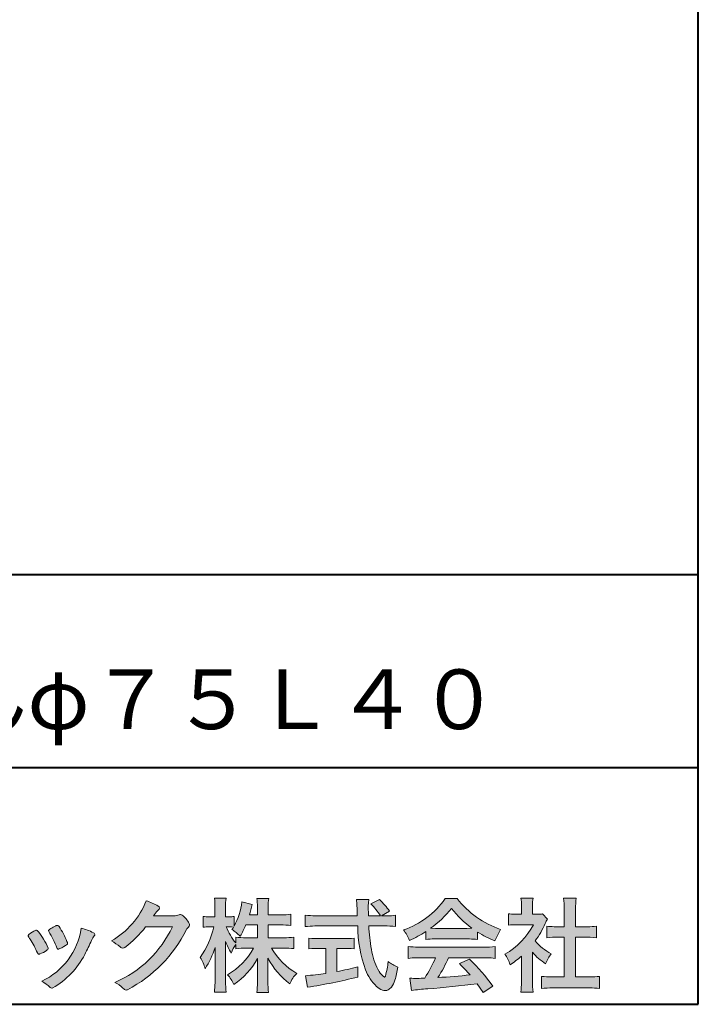
# Model space of a CAD drawing. Units: millimetres. Extents: x 15 to 198, y 12 to 285.
# Drawn here: x 151 to 198, y 12 to 81 of the extents above; entities that cross this region are included whole.
import ezdxf
from ezdxf.enums import TextEntityAlignment as Align

# ---------------------------------------------------------------- set-up
doc = ezdxf.new("R2010")
doc.units = ezdxf.units.MM
doc.linetypes.add('1pen実線', pattern=[0])
doc.layers.add('GR1_01', color=1, linetype='1pen実線', lineweight=40)
doc.layers.add('図面枠_01', color=126, linetype='1pen実線', lineweight=40)
doc.styles.add('ＭＳ ゴシック', font='txt')

msp = doc.modelspace()

# ---------------------------------------------------------------- hatches: boundary and pattern name
at = {"layer": 'GR1_01', "linetype": 'Continuous', "lineweight": -3}
h = msp.add_hatch(color=7, dxfattribs=at)
edge = h.paths.add_edge_path(flags=0)
edge.add_arc((169.045578353388, 8.361237225080268), 7.562780547061585, 84.34660753705113, 89.6746051714561)
edge.add_line((169.0885287499385, 15.92389580962904), (168.2246892323592, 15.92415130430564))
edge.add_arc((172.3196478604412, 18.25420950417038), 4.711460217433621, 209.6401588514122, 240.3638386388941)
edge.add_arc((171.2919253633457, 12.76978103992732), 1.904076916694085, 133.1430471534049, 160.0135741732043)
edge.add_arc((172.8176061337267, 17.80067540115606), 5.493170205701884, 208.1519094661823, 232.8796240488686, ccw=False)
edge.add_line((167.9742792187076, 15.20893789456664), (167.9742792187076, 13.54695466440813))
edge.add_arc((174.1531388273695, 13.56363587276767), 6.178882125940441, 180.1546823483128, 186.821160349782)
edge.add_line((168.017992610492, 12.82976584081391), (167.1982479345051, 12.82976584081397))
edge.add_arc((161.2920694871416, 13.54691414318812), 5.949558432329152, 353.0768427531562, 359.5899852633421)
edge.add_line((167.2414755820658, 13.50433882901378), (167.2414755820658, 15.18623314869146))
edge.add_arc((162.8615459454212, 17.54974590835958), 4.976944462928266, 303.32307706991764, 331.64766002573754, ccw=False)
edge.add_arc((162.7322483927894, 11.98474176246553), 3.190142926560764, 26.15740088449175, 40.65253294194525)
edge.add_arc((162.8037890977911, 18.15657532554091), 4.719505515250209, 299.8457224662148, 331.7677865489741)
edge.add_line((166.9618510526655, 15.92403124133932), (166.5075789518859, 15.92403124133932))
edge.add_arc((166.4384552728714, 10.13814429144135), 5.786299843596086, 89.31552297930217, 97.12004925237444)
edge.add_line((165.721250863586, 15.87982381186928), (165.721250863586, 16.17529857023287))
edge.add_arc((167.4698994159112, 14.91403250624881), 2.15605283880213, 144.1978241137905, 162.0865462857602)
edge.add_arc((169.0585589449303, 17.91695536209939), 4.327296049369385, 200.779830689808, 212.7312254021969, ccw=False)
edge.add_line((165.0127508053547, 16.38172652031991), (165.0127508053547, 13.59301592977956))
edge.add_arc((171.4085790878263, 13.58478224782102), 6.395833582292717, 179.9262402077365, 186.7126365373038)
edge.add_line((165.0565896243092, 12.83717468515881), (164.2367193746892, 12.83717468515919))
edge.add_arc((158.1531972594868, 13.56007159947606), 6.126322002220022, 353.2233946213546, 359.3225236891175)
edge.add_line((164.2790910014952, 13.4876344784156), (164.2790910014952, 15.96769113127929))
edge.add_arc((158.5142933971697, 17.73782568016084), 6.030445069808747, 327.2630490535258, 342.93041036993003, ccw=False)
edge.add_arc((160.902965572675, 13.81299650632249), 2.764747516350574, 13.88927558318319, 31.73000204286121)
edge.add_arc((157.9257248187407, 18.89866016739007), 6.448599482987809, 325.7249283702204, 346.6396958038708)
edge.add_line((164.1998007265447, 17.40855721956936), (163.8861654285159, 17.4084955769943))
edge.add_arc((163.8425294380563, 14.76460832690191), 2.644247320290693, 89.05444866736481, 98.61119695033283)
edge.add_line((163.4466100760815, 17.37904741582288), (163.4466100760817, 18.13236363997209))
edge.add_arc((163.8327559884731, 20.60312488578786), 2.500753846239494, 261.1173155914972, 271.3915990718322)
edge.add_line((163.8934882905859, 18.10310860844851), (164.2737635705023, 18.10310860844851))
edge.add_line((164.2737635705023, 18.10310860844851), (164.2736998667421, 18.72947948299697))
edge.add_arc((159.7721796050613, 18.82618990625259), 4.502559002643771, 358.7692498345255, 367.451018973746)
edge.add_line((164.236719374689, 19.41007535537826), (165.0491807799642, 19.41007535537755))
edge.add_arc((169.6550878077733, 18.82574967597174), 4.642824145758062, 172.7698284803564, 180.6085587806572)
edge.add_line((165.0125255454072, 18.77643752242488), (165.0122622315049, 18.10310860844847))
edge.add_line((165.0122622315049, 18.10310860844847), (165.2795449047852, 18.10310860844851))
edge.add_arc((165.2967148664016, 19.79544947658422), 1.69242796642701, 269.418714869462, 280.6845887904244)
edge.add_line((165.610494919312, 18.13236363997211), (165.610494919312, 17.45697063420639))
edge.add_arc((161.9109815053763, 19.56690772889137), 4.258900567449059, 330.3026655602475, 354.4036520681728)
edge.add_line((166.1495825256252, 19.15158203192198), (166.8659801016831, 18.96692600464908))
edge.add_arc((160.2086011991018, 20.19043228579957), 6.768874461278566, 343.21612686969297, 349.5862744613629, ccw=False)
edge.add_line((166.6891271081429, 18.23583631353421), (167.2425754269412, 18.23583631353421))
edge.add_line((167.2425754269412, 18.23583631353421), (167.2414755820658, 18.85825611321695))
edge.add_arc((163.6383199876159, 18.83844929682586), 3.603210033815874, 0.3149560224053595, 8.877289402942445)
edge.add_line((167.1983675699753, 19.39449224402315), (168.0254014548369, 19.39525766668807))
edge.add_arc((171.7387411909745, 18.82292766193863), 3.75718693044609, 171.2380574933027, 180.145472617327)
edge.add_line((167.9815663706865, 18.81338826420338), (167.9810739624008, 18.23583631353421))
edge.add_line((167.9810739624008, 18.23583631353421), (168.9228366646426, 18.23632857535707))
edge.add_arc((168.9495570858469, 22.74425912340767), 4.508009739004243, 269.6603875290408, 277.9924355053946)
edge.add_line((169.5763613955787, 18.28003823233847), (169.5763613955716, 17.5046210487866))
edge.add_arc((168.8619743083308, 10.58861227145636), 6.952807081929237, 84.10256481314406, 90)
edge.add_line((168.8619743083308, 17.54141864528714), (167.9810739624008, 17.54141864528714))
edge.add_line((167.9810739624008, 17.54141864528714), (167.9810739624008, 16.64807987477079))
edge.add_line((167.9810739624008, 16.64807987477079), (169.0813062321635, 16.64807987477079))
edge.add_arc((169.111414008504, 21.86271154949645), 5.214718590801265, 269.6691944025528, 277.4835837287563)
edge.add_line((169.7905900134077, 16.69241079077735), (169.7905900134076, 15.88723265621415))
edge = h.paths.add_edge_path(flags=0)
edge.add_line((166.4375969612555, 17.54141864528714), (167.2425754269412, 17.54141864528711))
edge.add_line((167.2425754269412, 17.54141864528711), (167.2425754269412, 16.64807987477079))
edge.add_line((167.2425754269412, 16.64807987477079), (166.3917440406955, 16.64807987477079))
edge.add_arc((166.4142263230944, 22.08079825692142), 5.432764901298342, 262.67168136253053, 269.76289355505986, ccw=False)
edge.add_line((165.721250863586, 16.69241079077737), (165.721250863586, 16.28605451450682))
edge.add_arc((169.8136906553018, 19.49874308697717), 5.202829164262564, 203.6870148133264, 218.1329820461861, ccw=False)
edge.add_arc((165.1643162071235, 13.77204912341802), 3.63833029011402, 83.59635963759251, 91.81343501994633, ccw=False)
edge.add_arc((161.9109815053763, 19.56690772889137), 4.258900567449059, 326.5067388585003, 329.22366559954344, ccw=False)
edge.add_arc((163.9530212407447, 14.75896774044508), 2.88434865219348, 43.688772443510175, 58.43927909478373, ccw=False)
edge.add_arc((160.2086011991018, 20.19043228579957), 6.768874461278566, 329.4639984317333, 336.9613390653876)
h = msp.add_hatch(color=7, dxfattribs=at)
edge = h.paths.add_edge_path(flags=0)
edge.add_line((170.5742950567341, 17.42337490825906), (170.574295056734, 18.22101862484451))
edge.add_arc((171.2943863097609, 24.1141763559687), 5.936989090152919, 263.0335018452675, 270.0032722374946)
edge.add_line((171.2947253790338, 18.17718727549813), (174.2078680634931, 18.17725451318156))
edge.add_arc((205.5558636358568, 19.60346481493102), 31.38042227615422, 181.320920638956, 182.6049359280244, ccw=False)
edge.add_arc((170.5526071926473, 18.80531148013223), 3.631942755091335, 1.179463634819286, 8.05147981834424)
edge.add_line((174.1487485190458, 19.31401152616055), (175.0054118431242, 19.31401152616053))
edge.add_arc((179.941191526797, 18.70902542745714), 4.972718498505857, 173.0120244434879, 183.4634819543363)
edge.add_line((174.9775556708342, 18.40861178798343), (174.9791616631092, 18.1772723152601))
edge.add_line((174.9791616631092, 18.1772723152601), (175.8175067754083, 18.17729166494165))
edge.add_arc((172.2920978095454, 16.02551042522785), 4.13021438670815, 31.39837090512988, 46.29591507441647)
edge.add_line((175.1458031647776, 19.01131628390151), (175.7587280672736, 19.30666546863202))
edge.add_arc((171.5428396217741, 14.92413280599353), 6.081143636191199, 36.0365345527116, 46.11029862489619, ccw=False)
edge.add_line((176.4603079546416, 18.50167569451832), (175.8927642835561, 18.17729340194564))
edge.add_line((175.8927642835561, 18.17729340194564), (176.3339709936413, 18.17730358535247))
edge.add_arc((176.3847028109067, 21.44524708441236), 3.268337257739911, 269.1106071609422, 278.6090912324766)
edge.add_line((176.873947501624, 18.2137353541326), (176.8739475016248, 17.42337490825894))
edge.add_arc((176.1688869607034, 11.87311406131433), 5.594864237449437, 82.76038057697306, 90.68344447269179)
edge.add_line((176.1021510092334, 17.46758026894059), (175.0054334110847, 17.46735901954992))
edge.add_arc((190.5550318991035, 18.39824548508709), 15.57743761824496, 183.4259589210959, 189.4674011501826)
edge.add_arc((179.6183163993839, 16.51131982632809), 4.479746662999516, 188.6707750039316, 207.9166502011633)
edge.add_arc((177.2430056410866, 15.25419678520491), 1.792283996061725, 207.9568520564926, 225.4802417833097)
edge.add_arc((176.2537702851519, 14.2354155396449), 0.3723851461137057, 224.0968398176616, 242.0074572967903)
edge.add_arc((176.1030737740589, 13.9519076107559), 0.0513147841453004, 242.0074572967877, 265.061077120125)
edge.add_arc((176.09661070707, 13.9399902111729), 0.0392601610339033, 272.9860680232143, 313.8743675567875)
edge.add_arc((175.9742204536821, 14.0529905645222), 0.2057825722018667, 316.6341545745528, 337.6491245589769)
edge.add_arc((171.1293747701975, 15.45662593999056), 5.24870626657847, 343.6004267991362, 354.8583079582319)
edge.add_arc((178.6334644056497, 18.05678917908117), 3.822398380704599, 233.4467652538275, 245.1814964905098)
edge.add_arc((171.6169323766846, 15.31604029287636), 5.460924683539962, 342.5874621628485, 352.33248261109566, ccw=False)
edge.add_arc((175.2750992248646, 14.16123826324378), 1.62483562774413, 324.02281699310305, 342.8405812985218, ccw=False)
edge.add_arc((176.0469855315746, 13.60788896547662), 0.6751372972720715, 297.5389984417641, 323.54279644978266, ccw=False)
edge.add_arc((176.1355848896657, 13.44604369581735), 0.4906797631851091, 248.4533817649263, 297.10330864989214, ccw=False)
edge.add_arc((176.4273930301962, 14.18377301507826), 1.284024865657434, 226.9435365919734, 248.43199793089252, ccw=False)
edge.add_arc((177.7721296880934, 15.54634232290264), 3.198133690382775, 200.7717365418067, 226.0061218796655, ccw=False)
edge.add_arc((183.0777654496937, 17.46666843373431), 8.840362006241843, 179.9965283993807, 200.2136028016791, ccw=False)
edge.add_line((174.2374034596795, 17.46720407888057), (171.2556961455525, 17.46660255581985))
edge.add_arc((171.3413551806615, 10.72424638067116), 6.742900285697647, 90.72788162329007, 96.53200447138772)
h = msp.add_hatch(color=7, dxfattribs=at)
edge = h.paths.add_edge_path(flags=0)
edge.add_arc((175.5199737634862, 22.76792821343528), 5.893217854594949, 288.9603298042244, 324.8262535719808)
edge.add_line((180.3371427251299, 19.37309392046994), (181.1717050898066, 19.37309392046999))
edge.add_arc((186.3156187447006, 23.43422166016755), 6.553823785176603, 218.2911463065458, 251.1641266824601)
edge.add_line((184.1996621014604, 17.2313728234576), (183.8008402431676, 16.43372910687214))
edge.add_arc((186.4024995237175, 23.07390498271253), 7.131659461455221, 237.7514143249296, 248.60446704243128, ccw=False)
edge.add_line((182.5970913975921, 17.04236822432478), (182.5970913975921, 16.52979293608778))
edge.add_arc((182.0607220482829, 11.6327803501149), 4.926299254618533, 83.74931501667639, 90.20534112688998)
edge.add_line((182.043066826843, 16.55904796761307), (179.5912353453389, 16.55930273983586))
edge.add_arc((179.5519400185248, 11.13851741087846), 5.420927753194018, 89.58466959877083, 95.99553094613633)
edge.add_line((178.9857192871728, 16.52979293608919), (178.9857192871728, 17.07612648339369))
edge.add_arc((174.7127616688433, 23.64365630835753), 7.835216321827378, 293.59055159439316, 303.0487800464246, ccw=False)
edge.add_arc((174.4146507936694, 15.0034125902697), 3.731181970654848, 23.03232336676097, 35.96029892308312)
edge = h.paths.add_edge_path(flags=0)
edge.add_arc((180.7876381333862, 161.6395188739918), 144.3417408107183, 269.4136777585244, 269.4169267935332)
edge.add_arc((174.7127616688433, 23.64365630835753), 7.835216321827378, 306.0052126392767, 320.7499598093852)
edge.add_arc((186.4024995237175, 23.07390498271253), 7.131659461455221, 217.9688911834714, 233.9929735834799)
edge.add_arc((180.7876381333862, 161.6395188739918), 144.3417408107183, 269.41367775852444, 270.56457241245164, ccw=False)
h = msp.add_hatch(color=7, dxfattribs=at)
edge = h.paths.add_edge_path(flags=0)
edge.add_line((184.7500513347386, 17.52684758182096), (184.7500513347403, 18.31695688042876))
edge.add_arc((185.2224644208004, 22.17728488802376), 3.889126695043932, 263.023039093447, 269.225697250495)
edge.add_line((185.1699078475613, 18.28851332662899), (185.6658598399445, 18.28865659930672))
edge.add_line((185.6658598399445, 18.28865659930672), (185.6658598399445, 18.87833380659566))
edge.add_arc((182.5316696251642, 18.89204657311186), 3.134220212810513, 359.7493200540755, 369.6509462297648)
edge.add_line((185.6215323475075, 19.41748419972725), (186.4707868272422, 19.41748419972445))
edge.add_arc((189.5059621709104, 18.93794723535146), 3.072823630964194, 171.021871026747, 181.2486234519119)
edge.add_line((186.4338681791505, 18.87098774906003), (186.4338681791505, 18.28887846475529))
edge.add_line((186.4338681791505, 18.28887846475529), (186.8737288152047, 18.2890055335283))
edge.add_arc((186.8334787891972, 20.46609614430249), 2.177462649993045, 271.0591630433183, 277.9714377128942)
edge.add_line((187.1354480665186, 18.30967360971685), (187.4752503173184, 17.94036155517064))
edge.add_arc((189.3088523282457, 16.8141028048833), 2.151872465336981, 148.4403836326687, 157.1289302225381)
edge.add_arc((181.9481668852914, 19.97071735740429), 5.857168668448526, 322.7612054555941, 336.6627839184583, ccw=False)
edge.add_arc((189.5887681445649, 19.01489340391079), 3.945472480021183, 221.0021223419272, 241.9539357147358)
edge.add_arc((190.4525752784745, 13.58869230129714), 3.34240956485745, 144.4347233792182, 158.1777936462529)
edge.add_arc((189.4035764020063, 18.14150697745343), 3.895755605094464, 220.1645687077763, 238.18254257871058, ccw=False)
edge.add_line((186.4264593348038, 15.62880211957691), (186.4264593348056, 13.5756732206382))
edge.add_arc((190.2403996814066, 13.44598672449685), 3.816144593003779, 178.0525056947322, 188.9565786454646)
edge.add_line((186.4707868272421, 12.85186680021422), (185.6141235031634, 12.85186680021556))
edge.add_arc((180.7490403678491, 13.5098480833714), 4.909376058370672, 352.2977304452581, 360.3422030622709)
edge.add_line((185.6583288638449, 13.53916950193385), (185.6583288638449, 15.37013408466225))
edge.add_arc((181.8322432039332, 19.54526724347825), 5.663097065283894, 302.4183806864581, 312.5020960017214, ccw=False)
edge.add_arc((182.2685565942668, 13.94894913983751), 2.724651904245521, 17.42201078784749, 34.78486943084201)
edge.add_arc((182.0614664970151, 19.85701389996387), 4.993158118717481, 299.3168761756485, 332.5637241088306)
edge.add_line((186.4930133602764, 17.55635738556762), (185.3408752778396, 17.55635738556764))
edge.add_arc((185.2744691086474, 12.95661397262791), 4.600222738540944, 89.172882358441, 96.54585444352499)
h = msp.add_hatch(color=7, dxfattribs=at)
edge = h.paths.add_edge_path(flags=0)
edge.add_line((187.4235139805369, 16.64795772470818), (187.4235139805354, 17.45288471200583))
edge.add_arc((187.955437286877, 21.39731867649869), 3.980138402628031, 262.3197591652255, 269.8219909457363)
edge.add_line((187.9430716372757, 17.41719948295884), (188.649489359162, 17.41694346321864))
edge.add_line((188.649489359162, 17.41694346321864), (188.649489359162, 18.6641679755644))
edge.add_arc((182.7507590714988, 18.68074473649354), 5.898753579833492, 359.8389863762739, 367.0304098313232)
edge.add_line((188.6051618667258, 19.40272929784944), (189.4840517238387, 19.40272929784942))
edge.add_arc((194.1365713358219, 18.75288020596082), 4.697684810852657, 172.0485519416318, 181.0820518508717)
edge.add_line((189.4397242314026, 18.6641679755534), (189.4397242314026, 17.41665706648703))
edge.add_line((189.4397242314026, 17.41665706648703), (190.2837639543349, 17.41635116981444))
edge.add_arc((190.3439053584582, 21.42498618762825), 4.009086142069417, 269.140458009001, 277.7886148272035)
edge.add_line((190.8872114985752, 17.45288471200552), (190.8872114985751, 16.64795772470823))
edge.add_arc((190.1384913421149, 9.220687711361832), 7.464912707047842, 84.24363561206492, 90.79801625225763)
edge.add_line((190.0345233166996, 16.68487637279956), (189.4397242314026, 16.68487637279954))
edge.add_line((189.4397242314026, 16.68487637279954), (189.4397242314026, 13.91620425925773))
edge.add_line((189.4397242314026, 13.91620425925773), (190.4489332294387, 13.91642848723145))
edge.add_arc((190.3845186788128, 21.04688031240862), 7.13074277095344, 270.5175803145221, 275.7702391303843)
edge.add_line((191.1014401164151, 13.95226854587685), (191.1014401164113, 13.10313963977593))
edge.add_arc((190.3299450817625, 6.322186757103351), 6.824699743249747, 83.50915014406219, 89.21435981241815)
edge.add_line((190.4235224868477, 13.14624492323666), (187.8203140099662, 13.14721845650768))
edge.add_arc((187.8252757473642, 6.637950467761643), 6.509269879806172, 90.04367412086773, 96.67177147383553)
edge.add_line((187.0690196146809, 13.10313963977592), (187.0690196146809, 13.95226854587648))
edge.add_arc((187.8177594595665, 21.59832955666026), 7.682633684873124, 264.4071475554927, 269.6568399276007)
edge.add_line((187.771746343204, 13.91583366475965), (188.649489359162, 13.91602868337153))
edge.add_line((188.649489359162, 13.91602868337153), (188.649489359162, 16.68487637279956))
edge.add_line((188.649489359162, 16.68487637279956), (188.2373017267842, 16.68487637279956))
edge.add_arc((188.1583088895293, 9.438583453350509), 7.246723462558445, 89.37543555453902, 95.81961280105398)
h = msp.add_hatch(color=7, dxfattribs=at)
edge = h.paths.add_edge_path(flags=0)
edge.add_arc((154.3221288966098, 21.23663906170785), 5.531081748339469, 299.5775258471521, 338.6772335960833)
edge.add_arc((158.4837514198555, 15.80367234381905), 3.562318695874712, 59.08067721482303, 73.85051086004631, ccw=False)
edge.add_arc((160.18524274448, 18.62895054158139), 0.2643782480270783, 39.01428252750952, 60.81053760417029, ccw=False)
edge.add_arc((160.2707612950527, 18.71786943109475), 0.1427727773123936, -37.20414258689931, 32.881084026462815, ccw=False)
edge.add_arc((160.0541787524627, 18.92858959768489), 0.4442245030318421, 309.8318771571653, 318.03392648842646, ccw=False)
edge.add_arc((160.7430644125253, 18.03625114893468), 0.6836095524352237, 126.262315204235, 143.4234787304653)
edge.add_line((160.1940837430474, 18.44361124113853), (159.9841682943711, 18.16928228806342))
edge.add_line((159.9841682943711, 18.16928228806342), (161.4166813955495, 18.16821224838906))
edge.add_arc((161.3579527061501, 19.26456686470714), 1.09792645640796, 273.0662461243988, 292.5426915885257)
edge.add_arc((161.858174938436, 18.04582429133733), 0.2195303791327106, 57.308066194362425, 111.17780339136709, ccw=False)
edge.add_arc((160.8861586782503, 16.80103917296248), 1.798045329018648, 27.792618142514925, 52.66013904075447, ccw=False)
edge.add_arc((162.2681957951447, 17.5495439220856), 0.2271260433031547, -45.472258266381004, 23.30987745592921, ccw=False)
edge.add_arc((163.1682687735914, 16.61863862466642), 1.067764835621134, 133.9305199710706, 146.3171163477098)
edge.add_arc((153.722064011402, 21.47932486875586), 9.563175813593928, 297.80053769111464, 333.4903583013037, ccw=False)
edge.add_arc((158.0333966227087, 13.36888445074609), 0.3793579474344915, 276.8873999820328, 293.10788358262334, ccw=False)
edge.add_arc((158.0839224199475, 13.18186064351916), 0.1896634045140887, 227.8779758061079, 268.4791648285357, ccw=False)
edge.add_arc((159.5757905337596, 14.76834349411412), 2.367380964130855, 223.5298823548524, 226.8499860412469, ccw=False)
edge.add_arc((156.0629304054127, 11.09688927876572), 2.71897729434416, 48.64547026796885, 63.20593764522459)
edge.add_arc((154.2111350922716, 20.7202208902625), 7.826705732362382, 293.1538307486019, 335.0289095628)
edge.add_line((161.3062075022154, 17.41609163754718), (159.4376718437128, 17.40855721956598))
edge.add_arc((153.7245054295139, 21.72809353733993), 7.162308599669452, 306.5425233793163, 322.9082785660946, ccw=False)
edge.add_arc((157.7758543287056, 16.30283557962942), 0.3920962295980345, 289.57997673518156, 302.94363777137903, ccw=False)
edge.add_arc((157.8352008968003, 16.07934027278145), 0.1627472033618009, 236.5037018675637, 296.27841720670165, ccw=False)
edge.add_arc((158.1087405092304, 16.53041359278125), 0.6901832013807289, 229.479228813003, 238.2331060553584, ccw=False)
edge.add_arc((155.3039817759015, 13.248872736263), 3.626665461686438, 49.4792288130031, 61.17955505233887)
h = msp.add_hatch(color=7, dxfattribs=at)
edge = h.paths.add_edge_path(flags=0)
edge.add_arc((154.2455193059051, 14.20501260475274), 3.185858031124484, 60.97829307958102, 77.27481223345711, ccw=False)
edge.add_arc((155.6159734720126, 16.71178105652132), 0.3294652173507533, 37.38539825562577, 57.88795898100318, ccw=False)
edge.add_arc((155.8168544655863, 16.86648117524548), 0.0759274867988659, -23.266401369076675, 36.6682045835409, ccw=False)
edge.add_arc((155.6952902482742, 16.91135296658281), 0.2054429794995127, 320.40844063644244, 338.6292636478556, ccw=False)
edge.add_arc((156.8226421596725, 16.01132739942474), 1.237148917862347, 141.5620329576276, 158.5879137888113)
edge.add_arc((125.0309358258528, 30.75873193785106), 33.81087023820905, 333.12550748879494, 334.98754019108634, ccw=False)
edge.add_arc((150.111959922004, 18.10499754948157), 5.718883559951768, 299.7828027704598, 332.6200532767386, ccw=False)
edge.add_arc((152.8733814324239, 13.32084207144874), 0.1960661494341491, 273.9454613691323, 293.83305249465957, ccw=False)
edge.add_arc((152.8870419306008, 13.28293907948393), 0.1576985717189503, 222.1644027710922, 269.9383082959221, ccw=False)
edge.add_arc((150.9268929973411, 11.31247801780402), 2.621898939753794, 45.32982959861271, 61.32052183381232)
edge.add_arc((150.130621666514, 18.02747751759814), 4.869421084812728, 294.9563689342893, 351.5581452936652)
h = msp.add_hatch(color=7, dxfattribs=at)
edge = h.paths.add_edge_path(flags=0)
edge.add_arc((147.5531467395625, 13.89615651344775), 6.041493451258794, 19.68938225928683, 31.88141634002447)
edge.add_arc((152.7645119082007, 17.13309787568294), 0.09341179107831, 134.0128312219628, 209.5353937254889, ccw=False)
edge.add_arc((153.2313709537282, 16.5605804362979), 0.8318566378827427, 118.5367310773581, 129.7358287131265, ccw=False)
edge.add_arc((160.5354202513859, 3.412817624930161), 15.87219698660745, 117.67099381578339, 119.0266318181286, ccw=False)
edge.add_arc((153.4215417290929, 17.00444447253848), 0.5315463438957625, 108.64732669049579, 118.92260987095949, ccw=False)
edge.add_arc((153.2816002344886, 17.41913877918083), 0.0938764018340824, 43.90286644782452, 108.647326690498, ccw=False)
edge.add_arc((153.1528857123023, 17.24213433364234), 0.3117181849692113, 39.002669871153614, 50.95660964631469, ccw=False)
edge.add_arc((148.9403770104945, 14.45649444820428), 5.360602531860042, 20.957710412110487, 33.79668288056291, ccw=False)
edge.add_arc((154.0687587587824, 16.41501214738449), 0.1291410776927132, 198.5780743700839, 220.0206264319895)
edge.add_arc((153.9108096063656, 16.27056151366822), 0.0851914949463546, 10.564069081276386, 46.11931875047202, ccw=False)
edge.add_line((153.9945571492709, 16.28618008813987), (153.987273878559, 16.24172702207061))
edge.add_line((153.987273878559, 16.24172702207061), (153.9945571492709, 16.21962606266904))
edge.add_arc((153.9566817180891, 16.22840719541152), 0.038880028027906, 314.26083679703123, 346.94701513797867, ccw=False)
edge.add_arc((152.6001879765309, 17.95169771144769), 2.231793923535746, 292.3278829555118, 308.3134150816022, ccw=False)
edge.add_line((153.448060698613, 15.88723265621419), (153.3800864955859, 15.863754908892))
edge.add_arc((153.3834087831789, 15.85459377464048), 0.0097449461581504, 109.9331889478665, 160.48926157206)
edge.add_line((153.3742234024302, 15.85784842610063), (153.3311272785577, 15.84296567126551))
edge.add_arc((153.331790232793, 15.9101619554105), 0.0671995543974332, 222.7979811030783, 269.4347418488526, ccw=False)
edge.add_arc((153.4186621653191, 15.99392488572968), 0.1878678303537587, 199.3551489926342, 223.5419181543757, ccw=False)
h = msp.add_hatch(color=7, dxfattribs=at)
edge = h.paths.add_edge_path(flags=0)
edge.add_arc((145.8181438793947, 12.99964951576579), 6.596445221456207, 23.06055111727706, 32.61226796380109)
edge.add_arc((152.6819631945841, 17.51419838373423), 1.621632024613053, 208.2825934014367, 216.271928116062, ccw=False)
edge.add_arc((151.3497314382217, 16.78315947567309), 0.1028251716019289, 131.0628155244792, 201.2835757777189, ccw=False)
edge.add_arc((152.3770717644329, 15.64404857744614), 1.636760698863873, 111.28769263002621, 131.9848373166017, ccw=False)
edge.add_arc((151.8140660412993, 17.06647016943101), 0.1073043989092504, 53.48959483431878, 106.9158550952373, ccw=False)
edge.add_arc((151.6091946049629, 16.78702542288383), 0.4538026957381811, 36.66839949701239, 53.691065908233384, ccw=False)
edge.add_arc((147.9552126485411, 14.01044061079977), 5.043010142347148, 30.067820737154022, 37.1798699855168, ccw=False)
edge.add_arc((149.3818491265272, 14.65968616628179), 3.486418300518598, 21.272368971814785, 32.58141269171739, ccw=False)
edge.add_arc((152.5429845330982, 15.89628773901315), 0.0921844924856174, -41.10387077840488, 17.86344045096439, ccw=False)
edge.add_arc((152.3329528798717, 16.0702980472515), 0.3649126418390197, 303.38921595032707, 319.98903764293766, ccw=False)
edge.add_arc((151.055459877565, 17.95239625853869), 2.639588487302305, 292.40346749753706, 304.05955716257773, ccw=False)
edge.add_arc((151.5699466556635, 16.78489234826624), 1.364464999825425, 288.66446865194894, 291.11471177161275, ccw=False)
edge.add_arc((151.9840165306722, 15.56116094816811), 0.0725811014223605, 222.4079140921149, 288.1369761855277, ccw=False)
edge.add_arc((152.1279024937592, 15.67976558988675), 0.2589815319914266, 201.8206280175027, 220.3136486600993, ccw=False)
h = msp.add_hatch(color=7, dxfattribs=at)
edge = h.paths.add_edge_path(flags=0)
edge.add_arc((171.5529737840223, 23.43482287335588), 6.854321625643125, 263.9682572781394, 270.9923450102875)
edge.add_line((171.6716825591997, 16.58152927287043), (173.2240825049058, 16.58152927287047))
edge.add_arc((173.30833895305, 22.86474608862948), 6.283781719863502, 269.2317232266992, 276.2612865087382)
edge.add_line((173.9936650823362, 16.61844792096181), (173.9936650823357, 15.87266611479033))
edge.add_arc((173.2422934880035, 6.362312839060424), 9.539988401562967, 85.482693239569, 90.41553851620549)
edge.add_line((173.173105182925, 15.90205034490388), (172.7899162367457, 15.90205034490388))
edge.add_line((172.7899162367457, 15.90205034490388), (172.7899162367457, 14.28475484343225))
edge.add_arc((169.2634018759339, 32.67817255846292), 18.72843076118808, 280.8534376324487, 285.4248654364296)
edge.add_line((174.244686774633, 14.62433862949902), (174.2446867746701, 13.90078335637134))
edge.add_arc((164.7335967756381, 52.04511339697127), 39.31222134675043, 278.7618924501673, 284.00090558723537, ccw=False)
edge.add_line((170.7219696490968, 13.19166905101497), (170.5891127454239, 13.99672161194563))
edge.add_arc((169.2634018759339, 32.67817255846292), 18.72843076118808, 274.0591342154285, 278.4240677249224)
edge.add_line((172.0070902088503, 14.15180504865587), (172.0070902088503, 15.90205034490385))
edge.add_line((172.0070902088503, 15.90205034490385), (171.6363817883248, 15.90205034490385))
edge.add_arc((171.5763885527043, 6.538203825632939), 9.364038702652945, 89.63291664789719, 94.55505013555705)
edge.add_line((170.8327255933716, 15.87266611479019), (170.8327255933734, 16.61844792096176))
h = msp.add_hatch(color=7, dxfattribs=at)
edge = h.paths.add_edge_path(flags=0)
edge.add_arc((178.5408346186857, 24.35225988058019), 8.361200010177535, 264.6396986479837, 269.322258666971)
edge.add_line((178.4419338141123, 15.99164481701892), (183.0033221002218, 15.99057975614327))
edge.add_arc((183.0478811090343, 24.40341245901813), 8.412950706608646, 269.6965327421921, 275.3873390771766)
edge.add_line((183.8377588912674, 16.02762397786835), (183.8377588912736, 15.20775372824574))
edge.add_arc((183.1546095441317, 9.724955231568424), 5.525194330126999, 82.89762607145369, 88.85352911390446)
edge.add_line((183.2651596019915, 15.24904348850049), (180.5721789789084, 15.24904348850003))
edge.add_arc((172.6751324684236, 18.61302857451638), 8.583690304740784, 326.5244813416706, 336.92695788240474, ccw=False)
edge.add_arc((178.7574613464245, 41.8248716418808), 27.96720514478262, 272.2080217709336, 276.8231399294447)
edge.add_arc((163.4114184128272, -2.985738280043492), 25.27710175458956, 42.39100520378149, 44.84216621354343)
edge.add_line((181.3341973708617, 14.83856724733429), (182.0357772582298, 15.1487341207546))
edge.add_arc((171.2490320131093, 4.101370890400679), 15.44014596195603, 36.408238208029786, 45.68386586690701, ccw=False)
edge.add_line((183.6753921838369, 13.26563192083095), (182.9885044115254, 12.81507372575723))
edge.add_line((182.9885044115254, 12.81507372575723), (182.5675815938283, 13.42799862825268))
edge.add_arc((170.1149459400656, 118.4389694817358), 105.7467358092742, 274.88465499847314, 276.7627888426817, ccw=False)
edge.add_arc((179.5551121740778, 3.061492074851698), 10.02427784978761, 92.49182201406106, 98.99019119631326)
edge.add_line((177.9886646414428, 12.96262274448959), (177.8779086971691, 13.82669491291276))
edge.add_arc((178.3537185625367, 19.56754371796291), 5.760532964095141, 265.2620717958868, 275.5591095777789)
edge.add_arc((172.4545724684959, 18.1736467329988), 7.779900885471453, 326.0969715605582, 337.9189500056666)
edge.add_line((179.6638410617739, 15.24904348849989), (178.3280835805072, 15.24904348849966))
edge.add_arc((178.4307724281898, 9.90341885495854), 5.346610863169304, 91.10051012043742, 97.20994275502053)
edge.add_line((177.75974390855, 15.20775372824755), (177.75974390855, 16.02762397786754))

# ---------------------------------------------------------------- linework, layer by layer
at = {"layer": 'GR1_01', "color": 7, "lineweight": 20}
for p, q in [((165.0491807799642, 19.41007535537755), (164.236719374689, 19.41007535537826)), ((167.1983674856959, 19.39449224394515), (168.0254014548369, 19.39525766668807)), ((174.1487485190458, 19.31401152616055), (175.0054118431242, 19.31401152616053)), ((175.1458031647776, 19.01131628390151), (175.7587280672736, 19.30666546863202)), ((181.1717050898066, 19.37309392046999), (180.3371427251298, 19.37309392046994)), ((186.4707868272422, 19.41748419972445), (185.6215323475075, 19.41748419972725)), ((189.4840517238387, 19.40272929784942), (188.6051618667258, 19.40272929784944)), ((164.2737635964134, 18.10285383622566), (164.2736998667421, 18.72947948299691)), ((165.0125255454072, 18.77643752242401), (165.012262131873, 18.10285383622568)), ((166.1495825256252, 19.15158203192198), (166.8659801016831, 18.96692600464908)), ((167.2425754269412, 18.23583631353424), (167.2414755820658, 18.85825611322074)), ((167.9815663706865, 18.81338826420427), (167.9810739624008, 18.23583631353421)), ((185.6658598399445, 18.87833380659591), (185.6658598399445, 18.2886565993067)), ((186.4338681791505, 18.87098774906028), (186.4338681791505, 18.28887846475529)), ((188.649489359162, 18.66416797557013), (188.649489359162, 17.41694346321864)), ((189.4397242314026, 18.66416797555367), (189.4397242314026, 17.41665706648703)), ((159.9841682943711, 18.16928228806342), (160.1940837430479, 18.44361124113905)), ((159.9841682943735, 18.16928228806344), (161.4166813955494, 18.16821224838906)), ((163.4466100760817, 18.13236363997209), (163.4466100760815, 17.3790474158229)), ((164.2737635964134, 18.10310860844851), (163.8849830334848, 18.10310860844851)), ((165.279544904786, 18.10310860844851), (165.012262131873, 18.10310860844849)), ((165.610494919312, 18.13236363997213), (165.610494919312, 17.45697063420638)), ((167.2425754269412, 18.23583631353421), (166.689127108143, 18.23583631353421)), ((167.9810739624008, 18.23583631353421), (168.9228366646417, 18.23632857535707)), ((169.5763613955716, 17.5046210487866), (169.5763613955787, 18.28003823233848)), ((170.574295056734, 18.2210186248445), (170.5742950567341, 17.42337490825906)), ((174.2078680634931, 18.17725451318156), (171.2947253790338, 18.17718727549813)), ((174.9791616631092, 18.1772723152601), (174.9775556708342, 18.40861178798338)), ((175.8175067754083, 18.17729166494165), (174.9791616631092, 18.1772723152601)), ((176.4603079546416, 18.50167569451832), (175.8927642835561, 18.17729340194564)), ((176.3339709936404, 18.17730358535247), (175.8927642835561, 18.17729340194566)), ((176.8739475016248, 17.42337490825895), (176.873947501624, 18.2137353541326)), ((184.7500513347386, 17.52684758182096), (184.7500513347403, 18.31695688042874)), ((185.1699078475615, 18.28851332662899), (185.6658598399445, 18.28865659930672)), ((186.4338681791504, 18.28887846475529), (186.8737288152047, 18.2890055335283)), ((187.4752503173184, 17.94036155517061), (187.1354480665186, 18.30967360971685)), ((159.4376718437128, 17.40855721956598), (161.3062075022152, 17.41609163754718)), ((164.1998007265978, 17.40855721956937), (163.8861654285157, 17.4084955769943)), ((167.2425754269412, 17.54141864528711), (166.4375969612555, 17.54141864528714)), ((167.2425754269412, 17.54141864528711), (167.2425754269412, 16.64795772470823)), ((168.8651122286206, 17.54141864528714), (167.9810739624008, 17.54141864528714)), ((167.9810739624008, 17.54141864528714), (167.9810739624008, 16.64795772470823)), ((171.2556961455528, 17.46660255581985), (174.2374332388065, 17.46720408488814)), ((175.0054334110847, 17.46735901954992), (176.1021510092336, 17.46758026894059)), ((184.1996621014604, 17.2313728234576), (183.8008402431676, 16.43372910687214)), ((185.3408752778398, 17.55635738556764), (186.4930133602764, 17.55635738556762)), ((187.4235139805369, 16.64795772470817), (187.4235139805354, 17.45288471200583)), ((188.649489359162, 17.41694346321864), (187.9430716372742, 17.41719948295884)), ((190.2837639543356, 17.41635116981444), (189.4397242314026, 17.41665706648703)), ((190.8872114985752, 17.45288471200553), (190.8872114985751, 16.64795772470823)), ((165.721250863586, 16.69241079077735), (165.721250863586, 16.28605451450684)), ((167.2425754269413, 16.64807987477079), (166.3917440406964, 16.64807987477079)), ((169.0813062321675, 16.64807987477079), (167.9810739624008, 16.64807987477079)), ((169.7905900134077, 16.69241079077737), (169.7905900134076, 15.88723265621412)), ((170.8327255933734, 16.61844792096176), (170.8327255933716, 15.87266611479019)), ((173.224082504906, 16.58152927287047), (171.6716825591994, 16.58152927287043)), ((173.9936650823362, 16.61844792096182), (173.9936650823357, 15.87266611479033)), ((178.9857192871728, 16.52979293608937), (178.9857192871728, 17.07612648339368)), ((179.5912353453384, 16.55930273983586), (182.0430668268417, 16.55904796761307)), ((182.5970913975921, 16.52979293608937), (182.5970913975921, 17.04236822432478)), ((188.649489359162, 16.68487637279956), (188.237301726784, 16.68487637279956)), ((188.649489359162, 16.68487637279956), (188.649489359162, 13.91602868337153)), ((190.0345233166985, 16.68487637279956), (189.4397242314026, 16.68487637279954)), ((189.4397242314026, 16.68487637279954), (189.4397242314026, 13.91620425925773)), ((153.3742234024302, 15.85784842610063), (153.3311272785577, 15.84296567126551)), ((153.3800864955861, 15.86375490889209), (153.4480606986126, 15.8872326562141)), ((153.9945571492709, 16.28618008813984), (153.987273878559, 16.24172702207061)), ((153.9945571492709, 16.21962606266906), (153.987273878559, 16.24172702207061)), ((164.2790910014952, 13.48763447841509), (164.2790910014952, 15.96769113127933)), ((165.0127508053547, 13.59301592978952), (165.0127508053547, 16.38172652031991)), ((165.721250863586, 16.17529857023285), (165.721250863586, 15.87982381186926)), ((166.9618510526655, 15.92403124133932), (166.5075789518861, 15.92403124133932)), ((168.2246892323592, 15.92415130430564), (169.0885287499386, 15.92389580962904)), ((172.0070902088504, 15.90205034490385), (171.636381788324, 15.90205034490385)), ((172.0070902088503, 14.15180504865587), (172.0070902088503, 15.90205034490385)), ((173.1731051829247, 15.90205034490388), (172.7899162367457, 15.90205034490388)), ((172.7899162367457, 14.28475484343225), (172.7899162367457, 15.90205034490388)), ((177.75974390855, 15.20775372824755), (177.75974390855, 16.02762397786755)), ((183.0033221002221, 15.99057975614327), (178.4419338141122, 15.99164481701892)), ((183.8377588912736, 15.20775372824575), (183.8377588912674, 16.02762397786835)), ((167.2414755820658, 13.50433882901691), (167.2414755820658, 15.18623314869144)), ((167.9742792187076, 13.5469546644087), (167.9742792187076, 15.20893789456664)), ((179.6638410617739, 15.24904348849989), (178.3280835805073, 15.24904348849966)), ((183.2651596019914, 15.24904348850049), (180.5721789789084, 15.24904348850003)), ((181.3341973708616, 14.83856724733433), (182.0357772582298, 15.14873412075461)), ((185.6583288638449, 13.53916950193333), (185.6583288638449, 15.37013408466225)), ((186.4264593348038, 15.62880211957691), (186.4264593348056, 13.57567322063789)), ((174.24468677467, 13.90078335637134), (174.244686774633, 14.62433862949901)), ((170.5891127454239, 13.99672161194562), (170.7219696490968, 13.19166905101497)), ((177.9886646414428, 12.96262274448958), (177.8779086971691, 13.82669491291274)), ((187.0690196146809, 13.10313963977592), (187.0690196146809, 13.95226854587648)), ((187.7717463432014, 13.91583366475965), (188.649489359162, 13.91602868337153)), ((189.4397242314026, 13.91620425925771), (190.448933229438, 13.91642848723145)), ((191.1014401164151, 13.95226854587685), (191.1014401164113, 13.10313963977594)), ((182.9885044115254, 12.81507372575721), (182.5675815938283, 13.4279986282527)), ((182.9885044115254, 12.81507372575723), (183.6753921838369, 13.26563192083096)), ((190.4235224868479, 13.14624492323666), (187.8203140099666, 13.14721845650768)), ((164.2367193746892, 12.83717468515919), (165.0565896243092, 12.83717468515881)), ((167.1982479345051, 12.82976584081397), (168.017992610492, 12.82976584081391)), ((186.4707868272421, 12.85186680021422), (185.6141235031634, 12.85186680021556))]:
    msp.add_line(p, q, dxfattribs=at)
for centre, radius, start, end in [((159.7721796050613, 18.82618990625259), 4.502559002643771, 358.7692498345027, 7.451018973745949), ((169.6550878077733, 18.82574967597174), 4.642824145758062, 172.7698284803534, 180.6085587806678), ((163.6383199876159, 18.83844929682586), 3.603210033815874, 359.8875324071845, 8.889608402605841), ((171.7387411909745, 18.82292766193863), 3.75718693044609, 171.2380574933028, 180.1454726172981), ((170.5526071926473, 18.80531148013223), 3.631942755091335, 1.179463634390968, 8.051479818350042), ((179.941191526797, 18.70902542745714), 4.972718498505857, 173.0120244434875, 183.4634819543369), ((171.5428396217741, 14.92413280599353), 6.081143636191199, 36.03653455270597, 46.11029862490142), ((175.5199737634862, 22.76792821343528), 5.893217854594949, 288.9603298042244, 324.8262535719807), ((186.3156187447006, 23.43422166016755), 6.553823785176603, 218.2911463065458, 251.1641266824599), ((182.5316696251642, 18.89204657311186), 3.134220212810513, 359.7493200540799, 9.650946229764884), ((189.5059621709104, 18.93794723535146), 3.072823630964194, 171.0218710267468, 181.2486234519074), ((182.7507590714988, 18.68074473649354), 5.898753579833492, 359.8389863763294, 7.03040983132324), ((194.1365713358219, 18.75288020596082), 4.697684810852657, 172.0485519416318, 181.0820518508683), ((154.3221288966098, 21.23663906170785), 5.531081748339469, 299.5775258469157, 338.6772335960835), ((158.4837514198555, 15.80367234381905), 3.562318695874712, 59.08067721481627, 73.85051086040306), ((160.7430644125253, 18.03625114893468), 0.6836095524352237, 126.2623152042424, 143.4234787304107), ((160.18524274448, 18.62895054158139), 0.2643782480270783, 39.01428252694582, 60.81053760410362), ((160.0541787524627, 18.92858959768489), 0.4442245030318421, 309.8318771571526, 318.0339264884421), ((160.2707612950527, 18.71786943109475), 0.1427727773123936, 322.7958574131498, 32.88108402676648), ((161.9109815053763, 19.56690772889137), 4.258900567449059, 330.3026655602474, 354.4036520681728), ((160.2086011991018, 20.19043228579957), 6.768874461278566, 343.2161268696926, 349.5862744613629), ((205.5558636358568, 19.60346481493102), 31.38042227615422, 181.3209206389557, 182.6059656383192), ((172.2920978095454, 16.02551042522785), 4.13021438670815, 31.38861141569572, 46.29591507441376), ((174.7127616688433, 23.64365630835753), 7.835216321827378, 306.0052126392766, 320.7499598093858), ((186.4024995237175, 23.07390498271253), 7.131659461455221, 217.9688911834716, 233.9929735834794), ((161.3579527061501, 19.26456686470714), 1.09792645640796, 273.0662461225297, 292.5426915885246), ((161.858174938436, 18.04582429133733), 0.2195303791327106, 57.30806619433962, 111.1778033913472), ((160.8861586782503, 16.80103917296248), 1.798045329018648, 27.7926181425055, 52.66013904079001), ((163.8327559884731, 20.60312488578786), 2.500753846239494, 261.1173155914938, 271.1966818850101), ((165.2967148664016, 19.79544947658422), 1.69242796642701, 269.4187148694875, 280.6845887904294), ((168.9495570858469, 22.74425912340767), 4.508009739004243, 269.6603875290253, 277.9924355053946), ((171.2943863097609, 24.1141763559687), 5.936989090152919, 263.0335018452675, 270.0032722374946), ((176.3847028109067, 21.44524708441236), 3.268337257739911, 269.1106071609241, 278.6090912324766), ((185.2224644208004, 22.17728488802376), 3.889126695043932, 263.0230390934469, 269.2256972504974), ((186.8334787891972, 20.46609614430249), 2.177462649993045, 271.0591630433183, 277.971437712894), ((189.3088523282457, 16.8141028048833), 2.151872465336981, 148.4403836322154, 157.1289302225697), ((150.130621666514, 18.02747751759814), 4.869421084812728, 294.9563689341967, 351.5581452936652), ((152.7645119082007, 17.13309787568294), 0.09341179107831, 134.0128312220032, 209.5353937247417), ((153.2313709537282, 16.5605804362979), 0.8318566378827427, 118.5367310772013, 129.7358287131298), ((160.5354202513859, 3.412817624930161), 15.87219698660745, 117.6709938157781, 119.0266318181342), ((153.4215417290929, 17.00444447253848), 0.5315463438957625, 108.6473266904949, 118.9226098708845), ((153.2816002344886, 17.41913877918083), 0.0938764018340824, 43.90286644780588, 108.6810060449045), ((153.1528857123023, 17.24213433364234), 0.3117181849692113, 39.002669871154, 50.95660964630839), ((148.9403770104945, 14.45649444820428), 5.360602531860042, 20.95771041210938, 33.7966828805628), ((154.2455193059051, 14.20501260475274), 3.185858031124484, 60.97829307958051, 77.27481223345801), ((154.2111350922716, 20.7202208902625), 7.826705732362382, 293.1538307486007, 335.0289095628208), ((153.7245054295139, 21.72809353733993), 7.162308599669452, 306.5425233793118, 322.9082785661287), ((153.722064011402, 21.47932486875586), 9.563175813593928, 297.8005376911077, 333.4903583013166), ((163.1682687735914, 16.61863862466642), 1.067764835621134, 133.9305199710475, 146.3171163477062), ((162.2681957951447, 17.5495439220856), 0.2271260433031547, 314.5277417337435, 23.96201698193597), ((157.9257248187407, 18.89866016739007), 6.448599482987809, 325.7249283702209, 346.6396958038706), ((163.8425294380563, 14.76460832690191), 2.644247320290693, 89.05444866736694, 98.61119695034637), ((165.1643162071235, 13.77204912341802), 3.63833029011402, 83.59635963759254, 91.81343501994606), ((169.8136906553018, 19.49874308697717), 5.202829164262564, 203.6870148132242, 218.1329820461912), ((161.9109815053763, 19.56690772889137), 4.258900567449059, 326.5067388585002, 329.2290456292362), ((163.9530212407447, 14.75896774044508), 2.88434865219348, 43.68877244351052, 58.43927909478708), ((160.2086011991018, 20.19043228579957), 6.768874461278566, 329.4639984317333, 336.9624525220109), ((168.8619743083308, 10.58861227145636), 6.952807081929237, 84.10256481314377, 90.02585856192064), ((171.3413551806615, 10.72424638067116), 6.742900285697647, 90.7278816232594, 96.53200447138782), ((183.0777654496937, 17.46666843373431), 8.840362006241843, 179.9932986971432, 200.2136028016745), ((190.5550318991035, 18.39824548508709), 15.57743761824496, 183.4246936615846, 189.467401150182), ((176.1688869607034, 11.87311406131433), 5.594864237449437, 82.76038057697296, 90.68344447269077), ((174.4146507936694, 15.0034125902697), 3.731181970654848, 23.03232336667509, 35.96029892308308), ((180.7876381333862, 161.6395188739918), 144.3417408107183, 269.4136777585244, 270.5645724124516), ((182.0614664970151, 19.85701389996387), 4.993158118717481, 299.3168761756486, 332.5637241089171), ((185.2744691086474, 12.95661397262791), 4.600222738540944, 89.17288235843728, 96.5458544435251), ((181.9481668852914, 19.97071735740429), 5.857168668448526, 322.7612054555941, 336.6627839184482), ((187.955437286877, 21.39731867649869), 3.980138402628031, 262.3197591652255, 269.8219909457141), ((190.3439053584582, 21.42498618762825), 4.009086142069417, 269.1404580090109, 277.7886148272033), ((151.3497314382217, 16.78315947567309), 0.1028251716019289, 131.06281552479, 201.2835757777149), ((152.6819631945841, 17.51419838373423), 1.621632024613053, 208.2825934014365, 216.2719281160682), ((152.3770717644329, 15.64404857744614), 1.636760698863873, 111.287692630026, 131.9848373166152), ((145.8181438793947, 12.99964951576579), 6.596445221456207, 23.06055111728011, 32.61226796380045), ((151.8140660412993, 17.06647016943101), 0.1073043989092504, 53.48959483542072, 106.91585509524), ((151.6091946049629, 16.78702542288383), 0.4538026957381811, 36.66839949695156, 53.69106590849456), ((147.9552126485411, 14.01044061079977), 5.043010142347148, 30.06782073714646, 37.1798699855072), ((149.3818491265272, 14.65968616628179), 3.486418300518598, 21.27236897181859, 32.58141269171659), ((147.5531467395625, 13.89615651344775), 6.041493451258794, 19.68938225930067, 31.88141634003716), ((156.8226421596725, 16.01132739942474), 1.237148917862347, 141.5620329576396, 158.5879137888147), ((155.6159734720126, 16.71178105652132), 0.3294652173507533, 37.3853982556687, 57.88795898092032), ((155.6952902482742, 16.91135296658281), 0.2054429794995127, 320.4084406363627, 338.6292636485695), ((155.8168544655863, 16.86648117524548), 0.0759274867988659, 336.7335986309048, 38.53212766941137), ((166.4142263230944, 22.08079825692142), 5.432764901298342, 262.6716813624902, 270.2371064449603), ((169.111414008504, 21.86271154949645), 5.214718590801265, 269.6691944025588, 277.4835837287563), ((171.5529737840223, 23.43482287335588), 6.854321625643125, 263.9682572781395, 270.9923450102848), ((173.30833895305, 22.86474608862948), 6.283781719863502, 269.231723226701, 276.2612865087383), ((174.7127616688433, 23.64365630835753), 7.835216321827378, 293.5905515943928, 303.0487800464245), ((179.5519400185248, 11.13851741087846), 5.420927753194018, 89.5846695987754, 95.99553094613634), ((182.0607220482829, 11.6327803501149), 4.926299254618533, 83.74931501667629, 90.20534112690507), ((186.4024995237175, 23.07390498271253), 7.131659461455221, 237.7514143249297, 248.6044670424313), ((188.1583088895293, 9.438583453350509), 7.246723462558445, 89.3754355545409, 95.81961280105408), ((190.1384913421149, 9.220687711361832), 7.464912707047842, 84.24363561206489, 90.79801625226563), ((152.3329528798717, 16.0702980472515), 0.3649126418390197, 303.389215950266, 319.9890376436882), ((152.5429845330982, 15.89628773901315), 0.0921844924856174, 318.8961292215618, 17.86344045116893), ((153.4186621653191, 15.99392488572968), 0.1878678303537587, 199.3551489925044, 223.5419181543054), ((153.331790232793, 15.9101619554105), 0.0671995543974332, 222.7979811028809, 269.434741848985), ((153.3834087831789, 15.85459377464048), 0.0097449461581504, 109.9331889462916, 160.4892615720065), ((152.6001879765309, 17.95169771144769), 2.231793923535746, 292.3278829555047, 308.3134150816034), ((154.0687587587824, 16.41501214738449), 0.1291410776927132, 198.5780743701778, 220.0206264319783), ((153.9108096063656, 16.27056151366822), 0.0851914949463546, 10.56406908125909, 46.11931875048964), ((153.9566817180891, 16.22840719541152), 0.038880028027906, 314.2608367963363, 346.9470151380618), ((125.0309358258528, 30.75873193785106), 33.81087023820905, 333.1255074887908, 334.9875401910848), ((155.3039817759015, 13.248872736263), 3.626665461686438, 49.4754115722626, 61.17955505233909), ((158.1087405092304, 16.53041359278125), 0.6901832013807289, 229.4792288130034, 238.2331060553839), ((157.8352008968003, 16.07934027278145), 0.1627472033618009, 236.5037018676795, 296.2784172066902), ((157.7758543287056, 16.30283557962942), 0.3920962295980345, 289.5799767351771, 302.9436377712761), ((158.5142933971697, 17.73782568016084), 6.030445069808747, 327.2630490535258, 342.9304103699304), ((169.0585589449303, 17.91695536209939), 4.327296049369385, 200.779830689808, 212.7312254021995), ((162.8037890977911, 18.15657532554091), 4.719505515250209, 299.845722466215, 331.7694409370052), ((167.4698994159112, 14.91403250624881), 2.15605283880213, 144.1978241137838, 162.0865462859186), ((166.4384552728714, 10.13814429144135), 5.786299843596086, 89.31552297930118, 97.12004925237449), ((172.3196478604412, 18.25420950417038), 4.711460217433621, 209.6401588514122, 240.3638386388941), ((169.045578353388, 8.361237225080268), 7.562780547061585, 84.34660753703282, 89.67460517145537), ((171.5763885527043, 6.538203825632939), 9.364038702652945, 89.63291664790148, 94.55505013555705), ((173.2422934880035, 6.362312839060424), 9.539988401562967, 85.48269323956903, 90.41553851620665), ((179.6183163993839, 16.51131982632809), 4.479746662999516, 188.6707750039258, 207.9166502007311), ((178.5408346186857, 24.35225988058019), 8.361200010177535, 264.6396986479837, 269.32225866697), ((183.0478811090343, 24.40341245901813), 8.412950706608646, 269.6965327421938, 275.3873390771766), ((189.5887681445649, 19.01489340391079), 3.945472480021183, 221.0021223419272, 241.9539357147358), ((152.1279024937592, 15.67976558988675), 0.2589815319914266, 201.8206280172627, 220.3136486602078), ((151.9840165306722, 15.56116094816811), 0.0725811014223605, 222.4079140921855, 288.1369761863351), ((151.5699466556635, 16.78489234826624), 1.364464999825425, 288.6644686519714, 291.1147117715941), ((151.055459877565, 17.95239625853869), 2.639588487302305, 292.4034674975275, 304.0595571626491), ((150.111959922004, 18.10499754948157), 5.718883559951768, 299.7828027704596, 332.6200532767327), ((160.902965572675, 13.81299650632249), 2.764747516350574, 13.88927558318329, 31.73000204286125), ((162.8615459454212, 17.54974590835958), 4.976944462928266, 303.3230770697508, 331.6476600257372), ((172.8176061337267, 17.80067540115606), 5.493170205701884, 208.1519094661822, 232.8796240488687), ((178.4307724281898, 9.90341885495854), 5.346610863169304, 91.10051012043589, 97.20994275502052), ((172.4545724684959, 18.1736467329988), 7.779900885471453, 326.0969715605586, 337.9430903693133), ((172.6751324684236, 18.61302857451638), 8.583690304740784, 326.5244813413902, 336.9489958658416), ((171.2490320131093, 4.101370890400679), 15.44014596195603, 36.40823820802946, 45.68386586692096), ((183.1546095441317, 9.724955231568424), 5.525194330126999, 82.89762607145354, 88.85352911390584), ((182.2685565942668, 13.94894913983751), 2.724651904245521, 17.42201078784749, 34.78486944654755), ((181.8322432039332, 19.54526724347825), 5.663097065283894, 302.4183806859166, 312.5020960017214), ((189.4035764020063, 18.14150697745343), 3.895755605094464, 220.1645687077763, 238.1825425787235), ((190.4525752784745, 13.58869230129714), 3.34240956485745, 144.4347233792182, 158.1777936469627), ((169.2634018759339, 32.67817255846292), 18.72843076118808, 280.8534376324487, 285.4248654364295), ((171.1293747701975, 15.45662593999056), 5.24870626657847, 343.600426799138, 354.8583079582318), ((178.6334644056497, 18.05678917908117), 3.822398380704599, 233.4467652538277, 245.1814964905099), ((171.6169323766846, 15.31604029287636), 5.460924683539962, 342.5874621628637, 352.3324826110955), ((163.4114184128272, -2.985738280043492), 25.27710175458956, 42.39100520378145, 44.84216621363828), ((162.7322483927894, 11.98474176246553), 3.190142926560764, 26.15740088449181, 40.65253294424713), ((171.2919253633457, 12.76978103992732), 1.904076916694085, 133.1430471534048, 160.0135741732042), ((169.2634018759339, 32.67817255846292), 18.72843076118808, 274.0591342154285, 278.4240677249223), ((164.7335967756381, 52.04511339697127), 39.31222134675043, 278.7618924501673, 284.0009055872354), ((177.7721296880934, 15.54634232290264), 3.198133690382775, 200.771736541795, 226.0061218797052), ((177.2430056410866, 15.25419678520491), 1.792283996061725, 207.8228266756195, 225.4802417832935), ((176.2537702851519, 14.2354155396449), 0.3723851461137057, 224.0968398175821, 242.0129455790446), ((176.1030737740589, 13.9519076107559), 0.0513147841453004, 242.0074572967898, 265.0610771201338), ((176.09661070707, 13.9399902111729), 0.0392601610339033, 272.986068023205, 313.8743675567273), ((175.9742204536821, 14.0529905645222), 0.2057825722018667, 316.6341545745387, 337.6491245590206), ((178.3537185625367, 19.56754371796291), 5.760532964095141, 265.262071795883, 275.5591095777855), ((178.7574613464245, 41.8248716418808), 27.96720514478262, 272.2080217709334, 276.8231399294457), ((187.8177594595665, 21.59832955666026), 7.682633684873124, 264.4071475554927, 269.6568399275815), ((190.3845186788128, 21.04688031240862), 7.13074277095344, 270.5175803145164, 275.7702391303843), ((150.9268929973411, 11.31247801780402), 2.621898939753794, 45.32982959861116, 61.3205218338255), ((152.8870419306008, 13.28293907948393), 0.1576985717189503, 222.1644027711561, 269.9383082959876), ((152.8733814324239, 13.32084207144874), 0.1960661494341491, 273.9454613691051, 293.8330524946318), ((156.0629304054127, 11.09688927876572), 2.71897729434416, 48.6454702679704, 63.20593764523517), ((159.5757905337596, 14.76834349411412), 2.367380964130855, 223.529882355246, 226.8499860412475), ((158.1531972594868, 13.56007159947606), 6.126322002220022, 353.2233946213509, 359.3225236891205), ((171.4085790878263, 13.58478224782102), 6.395833582292717, 179.926240207655, 186.7126365373049), ((161.2920694871416, 13.54691414318812), 5.949558432329152, 353.0768427531371, 359.5899852633333), ((174.1531388273695, 13.56363587276767), 6.178882125940441, 179.8453176516902, 186.821160349782), ((176.4273930301962, 14.18377301507826), 1.284024865657434, 226.9435365920168, 248.4319979316366), ((176.0469855315746, 13.60788896547662), 0.6751372972720715, 297.5389984417745, 323.5427964498114), ((175.2750992248646, 14.16123826324378), 1.62483562774413, 324.0228169931149, 342.8405812985775), ((179.5551121740778, 3.061492074851698), 10.02427784978761, 92.49182201405448, 98.99019119631281), ((170.1149459400656, 118.4389694817358), 105.7467358092742, 274.8846549984739, 276.7627888428231), ((180.7490403678491, 13.5098480833714), 4.909376058370672, 352.2977304452581, 0.3422030622649432), ((190.2403996814066, 13.44598672449685), 3.816144593003779, 178.0525056947371, 188.9565786454648), ((187.8252757473642, 6.637950467761643), 6.509269879806172, 90.04367412086373, 96.6717714738354), ((190.3299450817625, 6.322186757103351), 6.824699743249747, 83.50915014406215, 89.21435981241675), ((158.0839224199475, 13.18186064351916), 0.1896634045140887, 227.8779758060896, 268.4791648285225), ((158.0333966227087, 13.36888445074609), 0.3793579474344915, 276.8799298250322, 293.1078835826084), ((176.1355848896657, 13.44604369581735), 0.4906797631851091, 248.4533817649265, 297.1033086499234)]:
    msp.add_arc(centre, radius, start, end, dxfattribs=at)
at = {"layer": '図面枠_01'}
for p, q in [((198, 12), (198, 285)), ((103, 42.00000000000001), (198, 42.00000000000003)), ((198, 28.5), (103, 28.5)), ((15, 12), (198.0000000000001, 12))]:
    msp.add_line(p, q, dxfattribs=at)

# ---------------------------------------------------------------- texts
at = {"layer": '図面枠_01', "style": 'ＭＳ ゴシック', "width": 1.007314423076923}
msp.add_text('Ｌ字でんでんφ７５Ｌ４０', height=4.166666666666667, dxfattribs=at).set_placement((150.5, 29.90190887451172), align=Align.BOTTOM_CENTER)

doc.saveas('drawing.dxf')
